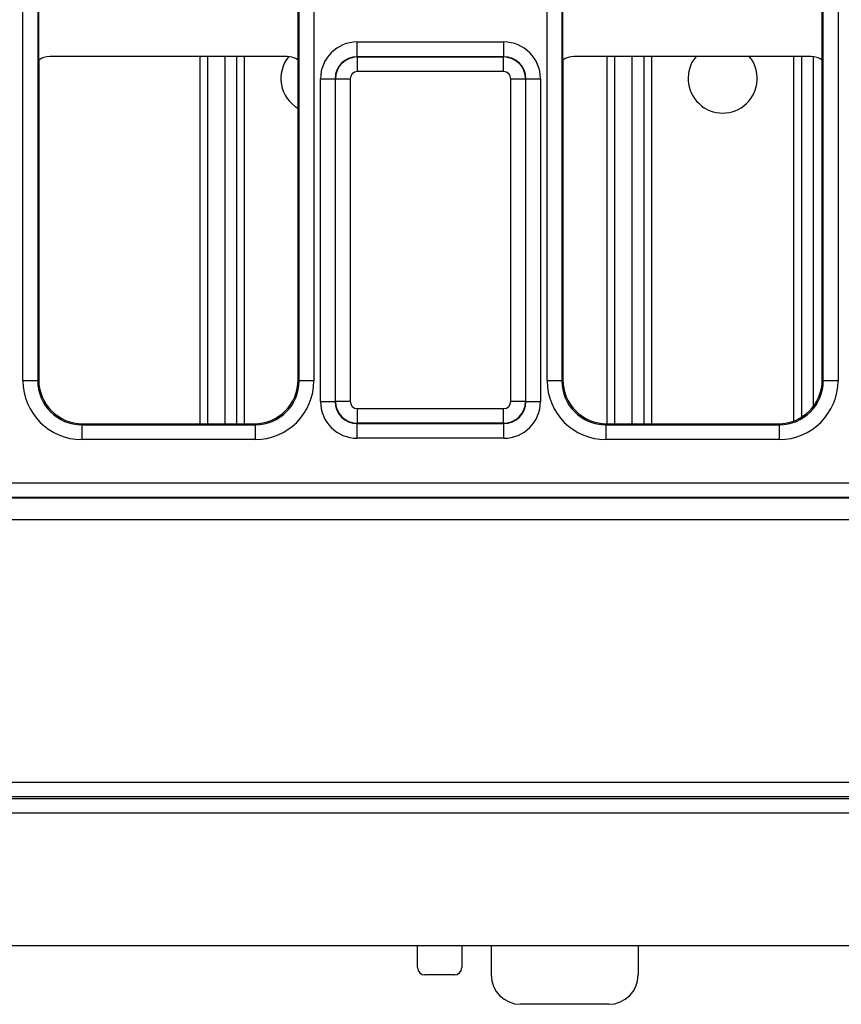
# Model space of a CAD drawing. Units: millimetres. Extents: x -121 to 664, y -32 to 370.
# Drawn here: x 176 to 187, y 157 to 171 of the extents above; entities that cross this region are included whole.
import ezdxf

# ---------------------------------------------------------------- set-up
doc = ezdxf.new("R2010")
doc.units = ezdxf.units.MM

msp = doc.modelspace()

# ---------------------------------------------------------------- linework, layer by layer
at = {"color": 7, "linetype": 'Continuous', "lineweight": 25}
for p, q in [((175.989498, 165.811332), (175.989498, 181.639564)), ((176.189468, 181.639564), (176.189468, 165.811332)), ((179.747518, 165.811332), (179.747518, 181.639564)), ((179.947487, 181.639564), (179.947487, 165.811332)), ((183.119498, 165.811332), (183.119498, 181.639564)), ((183.319468, 181.639564), (183.319468, 165.811332)), ((186.877518, 165.811332), (186.877518, 181.639564)), ((187.077487, 181.639564), (187.077487, 165.811332)), ((176.203493, 170.175452), (176.203493, 171.275444)), ((179.733493, 170.175452), (179.733493, 171.275444)), ((183.333493, 170.175452), (183.333493, 171.275444)), ((186.863493, 170.175452), (186.863493, 171.275444)), ((180.536877, 170.222033), (180.536877, 170.422003)), ((180.536877, 170.422003), (182.530108, 170.422003)), ((182.530108, 170.222033), (182.530108, 170.422003)), ((179.583499, 170.225448), (176.353487, 170.225448)), ((178.398493, 165.225448), (178.398493, 170.225448)), ((178.898493, 165.225448), (178.898493, 170.225448)), ((180.536877, 170.222033), (180.54049, 170.21842)), ((182.530108, 170.222033), (180.536877, 170.222033)), ((180.54049, 170.018451), (180.54049, 170.21842)), ((180.54049, 170.21842), (182.526495, 170.21842)), ((182.526495, 170.21842), (182.530108, 170.222033)), ((182.526495, 170.018451), (182.526495, 170.21842)), ((186.713499, 170.225448), (183.483487, 170.225448)), ((183.938493, 165.225448), (183.938493, 170.225448)), ((184.438493, 165.225448), (184.438493, 170.225448)), ((186.578493, 170.225448), (186.578493, 165.314731)), ((176.203493, 170.175452), (176.203493, 165.825357)), ((179.733493, 165.825357), (179.733493, 170.175452)), ((183.333493, 170.175452), (183.333493, 165.825357)), ((186.863493, 165.825357), (186.863493, 170.175452)), ((180.036953, 169.922079), (180.236923, 169.922079)), ((180.036953, 165.528741), (180.036953, 169.922079)), ((180.240536, 169.918466), (180.236923, 169.922079)), ((180.236923, 169.922079), (180.236923, 165.528741)), ((180.240536, 169.918466), (180.440505, 169.918466)), ((180.240536, 165.532354), (180.240536, 169.918466)), ((180.440505, 169.918466), (180.440505, 165.532354)), ((182.526495, 170.018451), (180.54049, 170.018451)), ((182.62648, 169.918466), (182.82645, 169.918466)), ((182.62648, 165.532354), (182.62648, 169.918466)), ((182.830063, 169.922079), (182.82645, 169.918466)), ((182.82645, 169.918466), (182.82645, 165.532354)), ((182.830063, 165.528741), (182.830063, 169.922079)), ((182.830063, 169.922079), (183.030032, 169.922079)), ((183.030032, 169.922079), (183.030032, 165.528741)), ((176.189468, 165.811332), (175.989498, 165.811332)), ((176.189468, 165.811332), (176.203493, 165.825357)), ((179.733493, 165.825357), (179.747518, 165.811332)), ((179.947487, 165.811332), (179.747518, 165.811332)), ((183.319468, 165.811332), (183.119498, 165.811332)), ((183.319468, 165.811332), (183.333493, 165.825357)), ((186.863493, 165.825357), (186.877518, 165.811332)), ((187.077487, 165.811332), (186.877518, 165.811332)), ((180.036953, 165.528741), (180.236923, 165.528741)), ((180.236923, 165.528741), (180.240536, 165.532354)), ((180.240536, 165.532354), (180.440505, 165.532354)), ((182.62648, 165.532354), (182.82645, 165.532354)), ((182.82645, 165.532354), (182.830063, 165.528741)), ((182.830063, 165.528741), (183.030032, 165.528741)), ((180.54049, 165.432369), (182.526495, 165.432369)), ((180.54049, 165.2324), (180.54049, 165.432369)), ((182.526495, 165.2324), (182.526495, 165.432369)), ((176.803401, 165.225448), (176.789376, 165.211423)), ((176.803401, 165.225448), (179.133584, 165.225448)), ((179.147609, 165.211423), (179.133584, 165.225448)), ((180.54049, 165.2324), (180.536877, 165.228787)), ((180.536877, 165.228787), (182.530108, 165.228787)), ((180.536877, 165.028817), (180.536877, 165.228787)), ((182.526495, 165.2324), (180.54049, 165.2324)), ((182.530108, 165.228787), (182.526495, 165.2324)), ((182.530108, 165.028817), (182.530108, 165.228787)), ((183.933401, 165.225448), (183.919376, 165.211423)), ((183.933401, 165.225448), (186.263584, 165.225448)), ((186.277609, 165.211423), (186.263584, 165.225448)), ((176.789376, 165.211423), (176.789376, 165.011453)), ((176.789376, 165.211423), (179.147609, 165.211423)), ((179.147609, 165.211423), (179.147609, 165.011453)), ((183.919376, 165.211423), (183.919376, 165.011453)), ((183.919376, 165.211423), (186.277609, 165.211423)), ((186.277609, 165.211423), (186.277609, 165.011453)), ((179.147609, 165.011453), (176.789376, 165.011453)), ((182.530108, 165.028817), (180.536877, 165.028817)), ((186.277609, 165.011453), (183.919376, 165.011453)), ((149.622487, 164.421987), (249.094498, 164.421987)), ((249.087638, 164.222018), (149.629347, 164.222018)), ((149.631245, 164.22012), (249.08574, 164.22012)), ((249.084025, 163.920166), (149.63296, 163.920166)), ((174.418493, 160.349916), (224.298493, 160.349916)), ((224.301923, 160.149946), (174.415063, 160.149946)), ((175.33314, 160.125448), (223.383846, 160.125448)), ((249.358493, 159.925448), (49.358493, 159.925448)), ((49.358493, 158.125448), (249.358493, 158.125448)), ((181.358493, 157.825448), (181.358493, 158.125448)), ((181.958493, 158.125448), (181.958493, 157.825448)), ((182.358493, 158.125448), (182.358493, 157.725448)), ((184.358493, 158.125448), (184.358493, 157.725448)), ((181.858493, 157.725448), (181.458493, 157.725448)), ((183.958493, 157.325448), (182.758493, 157.325448))]:
    msp.add_line(p, q, dxfattribs=at)
at = {"color": 8, "linetype": 'Continuous', "lineweight": 25}
for p, q in [((178.498493, 170.225448), (178.498493, 165.225448)), ((178.738493, 165.225448), (178.738493, 170.225448)), ((178.998493, 170.225448), (178.998493, 165.225448)), ((184.038493, 170.225448), (184.038493, 165.225448)), ((184.278493, 165.225448), (184.278493, 170.225448)), ((184.538493, 170.225448), (184.538493, 165.225448)), ((186.478493, 165.265255), (186.478493, 170.225448)), ((186.738493, 170.224195), (186.738493, 165.458792))]:
    msp.add_line(p, q, dxfattribs=at)
at = {"color": 7, "linetype": 'Continuous', "lineweight": 25}
for centre, radius, start, end in [((179.968493, 169.925448), 0.470319, 140.5201583, 240.0224371), ((185.508493, 169.925448), 0.470319, 140.3672071, 39.6327929), ((181.458493, 157.825448), 0.1, 180, 270), ((181.858493, 157.825448), 0.1, 270, 0), ((182.758493, 157.725448), 0.4, 180, 270), ((183.958493, 157.725448), 0.4, 270, 0)]:
    msp.add_arc(centre, radius, start, end, dxfattribs=at)
for centre, major_axis, ratio, start_param, end_param in [((180.537029, 169.921927), (-0.353661, 0.353661), 0.99969546, 5.497939437, 7.068431177), ((182.529956, 169.921927), (-0.353661, -0.353661), 0.99969546, 2.356346783, 3.926838524), ((176.353499, 169.975442), (0.176785, -0.176785), 0.999951263, 2.356218859, 2.999683415), ((179.583487, 169.975442), (0.176785, 0.176785), 0.999951263, 0.141909239, 0.785373794), ((180.537029, 169.921927), (0.212283, -0.212283), 0.999289757, 2.356346783, 3.926838524), ((180.54052, 169.918436), (0.212132, 0.212132), 0.999898518, 0.785550457, 2.356042197), ((182.526465, 169.918436), (-0.212132, 0.212132), 0.999898518, 3.92714311, 5.497634851), ((182.529956, 169.921927), (0.212283, 0.212283), 0.999289757, 5.497939437, 7.068431177), ((183.483499, 169.975442), (0.176785, -0.176785), 0.999951263, 2.356218859, 2.999683415), ((186.713487, 169.975442), (0.176785, 0.176785), 0.999951263, 0.141909239, 0.785373794), ((180.54052, 169.918436), (-0.070732, 0.070732), 0.99969546, 5.497939437, 7.068431177), ((182.526465, 169.918436), (-0.070732, -0.070732), 0.99969546, 2.356346783, 3.926838524), ((176.78962, 165.811575), (-0.565858, -0.565858), 0.99969546, 5.497939437, 7.068431177), ((176.78962, 165.811575), (0.424479, 0.424479), 0.999492567, 2.356346783, 3.926838524), ((176.803584, 165.825539), (-0.424393, -0.424393), 0.99969546, 5.497939437, 7.068431177), ((179.133401, 165.825539), (0.424393, -0.424393), 0.99969546, 5.497939437, 7.068431177), ((179.147365, 165.811575), (0.565858, -0.565858), 0.99969546, 5.497939437, 7.068431177), ((179.147365, 165.811575), (0.424479, -0.424479), 0.999492567, 5.497939437, 7.068431177), ((183.91962, 165.811575), (-0.565858, -0.565858), 0.99969546, 5.497939437, 7.068431177), ((183.91962, 165.811575), (0.424479, 0.424479), 0.999492567, 2.356346783, 3.926838524), ((183.933584, 165.825539), (-0.424393, -0.424393), 0.99969546, 5.497939437, 7.068431177), ((186.263401, 165.825539), (0.424393, -0.424393), 0.99969546, 5.497939437, 7.068431177), ((186.277365, 165.811575), (0.565858, -0.565858), 0.99969546, 5.497939437, 7.068431177), ((186.277365, 165.811575), (0.424479, -0.424479), 0.999492567, 5.497939437, 7.068431177), ((180.537029, 165.528893), (-0.353661, -0.353661), 0.99969546, 5.497939437, 7.068431177), ((180.537029, 165.528893), (0.212283, 0.212283), 0.999289757, 2.356346783, 3.926838524), ((180.54052, 165.532384), (0.212132, -0.212132), 0.999898518, 3.92714311, 5.497634851), ((180.54052, 165.532384), (-0.070732, -0.070732), 0.99969546, 5.497939437, 7.068431177), ((182.526465, 165.532384), (0.070732, -0.070732), 0.99969546, 5.497939437, 7.068431177), ((182.526465, 165.532384), (0.212132, 0.212132), 0.999898518, 3.92714311, 5.497634851), ((182.529956, 165.528893), (0.212283, -0.212283), 0.999289757, 5.497939437, 7.068431177), ((182.529956, 165.528893), (0.353661, -0.353661), 0.99969546, 5.497939437, 7.068431177)]:
    msp.add_ellipse(centre, major_axis=major_axis, ratio=ratio, start_param=start_param, end_param=end_param, dxfattribs=at)

doc.saveas('drawing.dxf')
